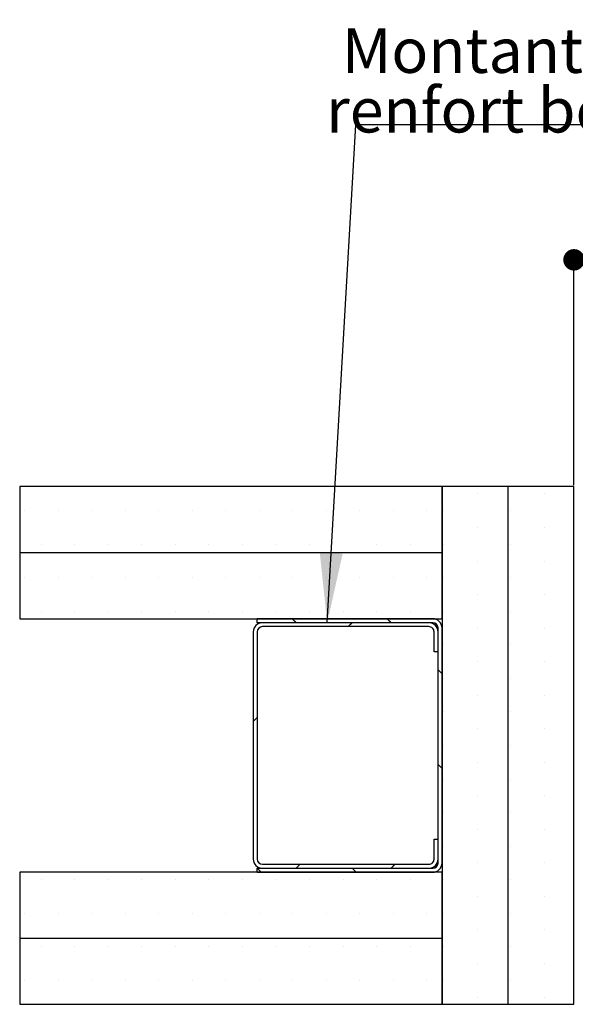
# Paper-space layout 'Feuille 1' of a CAD drawing. Extents: x 140 to 349, y 18 to 311.
# Drawn here: x 159 to 185, y 57 to 103 of the extents above; entities that cross this region are included whole.
import ezdxf

# ---------------------------------------------------------------- set-up
doc = ezdxf.new("R2010")
doc.units = 0
doc.header["$PDSIZE"] = -1
doc.linetypes.add('SLD-CONTINUE', pattern=[0])
doc.layers.get('0').update_dxf_attribs({"linetype": 'CONTINUOUS'})
doc.layers.get('Defpoints').update_dxf_attribs({"linetype": 'CONTINUOUS'})
doc.styles.add('SLDTEXTSTYLE0', font='TXT', dxfattribs={"width": 0.75})
doc.dimstyles.new('SLDDIMSTYLE0', dxfattribs={"dimtxt": 0.18, "dimasz": 3.302, "dimexe": 0, "dimexo": 0.0625, "dimgap": 0, "dimtad": 0, "dimtih": 1, "dimtoh": 1, "dimdec": 0, "dimrnd": 1e-09, "dimzin": 0, "dimdsep": 46, "dimtxsty": 'Standard', "dimsah": 1, "dimcen": 0.09, "dimadec": 0, "dimazin": 0, "dimtfac": 3.302, "dimtdec": 0, "dimtofl": 0, "dimtmove": 0, "dimatfit": 3, "dimfxl": 1, "dimtolj": 1, "dimtzin": 0, "dimarcsym": 0})
doc.dimstyles.new('SLDDIMSTYLE1', dxfattribs={"dimtxt": 2.910417, "dimasz": 1.016, "dimexe": 0, "dimexo": 0.0625, "dimgap": 0.727604, "dimtad": 1, "dimlfac": 4, "dimrnd": 1e-09, "dimzin": 12, "dimdsep": 46, "dimtxsty": 'SLDTEXTSTYLE0', "dimblk1": 'DOT', "dimblk2": 'DOT', "dimsah": 1, "dimcen": 0.09, "dimadec": 0, "dimazin": 0, "dimtfac": 1, "dimtofl": 0, "dimtmove": 0, "dimatfit": 3, "dimldrblk": 'DOT', "dimfxl": 1, "dimtolj": 1, "dimtzin": 12, "dimarcsym": 0})

# ---------------------------------------------------------------- blocks, each defined once
blk = doc.blocks.new('_DOT')
at = {"color": 0, "linetype": 'ByBlock'}
blk.add_line((-0.5, 0), (-1, 0), dxfattribs=at)
at = {"color": 0, "linetype": 'ByBlock', "const_width": 0.5}
blk.add_lwpolyline([(-0.25, 0, 1), (0.25, 0, 1)], format="xyb", close=True, dxfattribs=at)
blk = doc.blocks.new('*D48')
at = {"color": 0, "linetype": 'SLD-CONTINUE', "lineweight": -2}
for p, q in [((184.793, 81.219), (184.793, 91.891)), ((185.809, 91.891), (196.777, 91.891)), ((197.793, 73.062), (197.793, 91.891))]:
    blk.add_line(p, q, dxfattribs=at)
at = {"layer": 'Defpoints', "color": 0}
for p in [(197.793, 91.891), (184.793, 81.156), (197.793, 72.999)]:
    blk.add_point(p, dxfattribs=at)
at = {"color": 0, "lineweight": -2, "xscale": 1.016, "yscale": 1.016, "zscale": 1.016, "rotation": 180}
blk.add_blockref('_DOT', (184.793, 91.891), dxfattribs=at)
at = {"color": 0, "lineweight": -2, "xscale": 1.016, "yscale": 1.016, "zscale": 1.016}
blk.add_blockref('_DOT', (197.793, 91.891), dxfattribs=at)
at = {"color": 0, "insert": (191.293, 94.074), "char_height": 2.9104, "attachment_point": 5, "style": 'SLDTEXTSTYLE0'}
blk.add_mtext('\\A1;52', dxfattribs=at)
blk = doc.blocks.new('SW_NOTE_4')
at = {"color": 0, "linetype": 'SLD-CONTINUE'}
blk.add_line((26.413, 0), (0, 0), dxfattribs=at)
at = {"color": 0, "linetype": 'Continuous', "char_height": 2.11667, "attachment_point": 2, "style": 'SLDTEXTSTYLE0'}
for s, insert in [('Montants  boxés ou', (12.414, 4.578)), ('renfort bois résineux', (12.482, 1.756))]:
    blk.add_mtext(s, dxfattribs=dict(at, insert=insert))
blk = doc.blocks.new('SW_HATCH_1')
at = {"color": 0, "linetype": 'SLD-CONTINUE'}
for p, q in [((-124.781, 6.906), (-124.781, 6.906)), ((-121.606, 6.906), (-121.606, 6.906)), ((-146.212, 6.113), (-146.212, 6.113)), ((-144.625, 6.113), (-144.625, 6.113)), ((-143.037, 6.113), (-143.037, 6.113)), ((-141.45, 6.113), (-141.45, 6.113)), ((-139.862, 6.113), (-139.862, 6.113)), ((-138.275, 6.113), (-138.275, 6.113)), ((-136.687, 6.113), (-136.687, 6.113)), ((-135.1, 6.113), (-135.1, 6.113)), ((-133.512, 6.113), (-133.512, 6.113)), ((-131.925, 6.113), (-131.925, 6.113)), ((-130.337, 6.113), (-130.337, 6.113)), ((-128.75, 6.113), (-128.75, 6.113)), ((-127.162, 6.113), (-127.162, 6.113)), ((-126.368, 6.113), (-126.368, 6.113)), ((-123.193, 6.113), (-123.193, 6.113)), ((-124.781, 5.319), (-124.781, 5.319)), ((-121.606, 5.319), (-121.606, 5.319)), ((-145.418, 4.525), (-145.418, 4.525)), ((-143.831, 4.525), (-143.831, 4.525)), ((-142.243, 4.525), (-142.243, 4.525)), ((-140.656, 4.525), (-140.656, 4.525)), ((-139.068, 4.525), (-139.068, 4.525)), ((-137.481, 4.525), (-137.481, 4.525)), ((-135.893, 4.525), (-135.893, 4.525)), ((-134.306, 4.525), (-134.306, 4.525)), ((-132.718, 4.525), (-132.718, 4.525)), ((-129.543, 4.525), (-129.543, 4.525)), ((-127.956, 4.525), (-127.956, 4.525)), ((-126.368, 4.525), (-126.368, 4.525)), ((-123.193, 4.525), (-123.193, 4.525)), ((-124.781, 3.731), (-124.781, 3.731)), ((-121.606, 3.731), (-121.606, 3.731)), ((-146.212, 2.938), (-146.212, 2.938)), ((-144.625, 2.938), (-144.625, 2.938)), ((-143.037, 2.938), (-143.037, 2.938)), ((-141.45, 2.938), (-141.45, 2.938)), ((-139.862, 2.938), (-139.862, 2.938)), ((-138.275, 2.938), (-138.275, 2.938)), ((-136.687, 2.938), (-136.687, 2.938)), ((-135.1, 2.938), (-135.1, 2.938)), ((-133.512, 2.938), (-133.512, 2.938)), ((-131.925, 2.938), (-131.925, 2.938)), ((-130.337, 2.938), (-130.337, 2.938)), ((-128.75, 2.938), (-128.75, 2.938)), ((-127.162, 2.938), (-127.162, 2.938)), ((-126.368, 2.938), (-126.368, 2.938)), ((-123.193, 2.938), (-123.193, 2.938)), ((-124.781, 2.144), (-124.781, 2.144)), ((-121.606, 2.144), (-121.606, 2.144)), ((-145.418, 1.35), (-145.418, 1.35)), ((-143.831, 1.35), (-143.831, 1.35)), ((-142.243, 1.35), (-142.243, 1.35)), ((-140.656, 1.35), (-140.656, 1.35)), ((-139.068, 1.35), (-139.068, 1.35)), ((-137.481, 1.35), (-137.481, 1.35)), ((-135.893, 1.35), (-135.893, 1.35)), ((-134.306, 1.35), (-134.306, 1.35)), ((-133.535, 1), (-133.348, 0.813)), ((-132.718, 1.35), (-132.718, 1.35)), ((-131.131, 1.35), (-131.131, 1.35)), ((-129.543, 1.35), (-129.543, 1.35)), ((-129.045, 1), (-128.858, 0.813)), ((-127.956, 1.35), (-127.956, 1.35)), ((-126.368, 1.35), (-126.368, 1.35)), ((-123.193, 1.35), (-123.193, 1.35)), ((-130.703, 0.813), (-130.891, 0.625)), ((-124.781, 0.556), (-124.781, 0.556)), ((-121.606, 0.556), (-121.606, 0.556)), ((-126.368, -0.237), (-126.368, -0.237)), ((-123.193, -0.237), (-123.193, -0.237)), ((-124.781, -1.031), (-124.781, -1.031)), ((-121.606, -1.031), (-121.606, -1.031)), ((-126.631, -1.414), (-126.443, -1.602)), ((-126.368, -1.825), (-126.368, -1.825)), ((-123.193, -1.825), (-123.193, -1.825)), ((-124.781, -2.619), (-124.781, -2.619)), ((-121.606, -2.619), (-121.606, -2.619)), ((-135.193, -3.678), (-135.381, -3.865)), ((-126.368, -3.412), (-126.368, -3.412)), ((-123.193, -3.412), (-123.193, -3.412)), ((-124.781, -4.206), (-124.781, -4.206)), ((-121.606, -4.206), (-121.606, -4.206)), ((-126.368, -5), (-126.368, -5)), ((-123.193, -5), (-123.193, -5)), ((-126.631, -5.904), (-126.443, -6.092)), ((-124.781, -5.794), (-124.781, -5.794)), ((-121.606, -5.794), (-121.606, -5.794)), ((-126.368, -6.587), (-126.368, -6.587)), ((-123.193, -6.587), (-123.193, -6.587)), ((-124.781, -7.381), (-124.781, -7.381)), ((-121.606, -7.381), (-121.606, -7.381)), ((-126.368, -8.175), (-126.368, -8.175)), ((-123.193, -8.175), (-123.193, -8.175)), ((-124.781, -8.969), (-124.781, -8.969)), ((-121.606, -8.969), (-121.606, -8.969)), ((-126.368, -9.762), (-126.368, -9.762)), ((-123.193, -9.762), (-123.193, -9.762)), ((-133.16, -10.625), (-133.348, -10.812)), ((-128.67, -10.625), (-128.858, -10.812)), ((-124.781, -10.556), (-124.781, -10.556)), ((-121.606, -10.556), (-121.606, -10.556)), ((-135.193, -10.812), (-135.006, -11)), ((-130.703, -10.812), (-130.516, -11)), ((-145.418, -11.35), (-145.418, -11.35)), ((-143.831, -11.35), (-143.831, -11.35)), ((-142.243, -11.35), (-142.243, -11.35)), ((-140.656, -11.35), (-140.656, -11.35)), ((-139.068, -11.35), (-139.068, -11.35)), ((-137.481, -11.35), (-137.481, -11.35)), ((-135.893, -11.35), (-135.893, -11.35)), ((-134.306, -11.35), (-134.306, -11.35)), ((-132.718, -11.35), (-132.718, -11.35)), ((-131.131, -11.35), (-131.131, -11.35)), ((-129.543, -11.35), (-129.543, -11.35)), ((-127.956, -11.35), (-127.956, -11.35)), ((-126.368, -11.35), (-126.368, -11.35)), ((-123.193, -11.35), (-123.193, -11.35)), ((-124.781, -12.144), (-124.781, -12.144)), ((-121.606, -12.144), (-121.606, -12.144)), ((-146.212, -12.937), (-146.212, -12.937)), ((-144.625, -12.937), (-144.625, -12.937)), ((-143.037, -12.937), (-143.037, -12.937)), ((-141.45, -12.937), (-141.45, -12.937)), ((-139.862, -12.937), (-139.862, -12.937)), ((-138.275, -12.937), (-138.275, -12.937)), ((-136.687, -12.937), (-136.687, -12.937)), ((-135.1, -12.937), (-135.1, -12.937)), ((-133.512, -12.937), (-133.512, -12.937)), ((-131.925, -12.937), (-131.925, -12.937)), ((-130.337, -12.937), (-130.337, -12.937)), ((-128.75, -12.937), (-128.75, -12.937)), ((-127.162, -12.937), (-127.162, -12.937)), ((-126.368, -12.937), (-126.368, -12.937)), ((-123.193, -12.937), (-123.193, -12.937)), ((-124.781, -13.731), (-124.781, -13.731)), ((-121.606, -13.731), (-121.606, -13.731)), ((-145.418, -14.525), (-145.418, -14.525)), ((-143.831, -14.525), (-143.831, -14.525)), ((-142.243, -14.525), (-142.243, -14.525)), ((-140.656, -14.525), (-140.656, -14.525)), ((-139.068, -14.525), (-139.068, -14.525)), ((-137.481, -14.525), (-137.481, -14.525)), ((-135.893, -14.525), (-135.893, -14.525)), ((-134.306, -14.525), (-134.306, -14.525)), ((-132.718, -14.525), (-132.718, -14.525)), ((-131.131, -14.525), (-131.131, -14.525)), ((-129.543, -14.525), (-129.543, -14.525)), ((-127.956, -14.525), (-127.956, -14.525)), ((-126.368, -14.525), (-126.368, -14.525)), ((-123.193, -14.525), (-123.193, -14.525)), ((-124.781, -15.319), (-124.781, -15.319)), ((-121.606, -15.319), (-121.606, -15.319)), ((-146.212, -16.112), (-146.212, -16.112)), ((-144.625, -16.112), (-144.625, -16.112)), ((-143.037, -16.112), (-143.037, -16.112)), ((-141.45, -16.112), (-141.45, -16.112)), ((-139.862, -16.112), (-139.862, -16.112)), ((-138.275, -16.112), (-138.275, -16.112)), ((-136.687, -16.112), (-136.687, -16.112)), ((-135.1, -16.112), (-135.1, -16.112)), ((-133.512, -16.112), (-133.512, -16.112)), ((-131.925, -16.112), (-131.925, -16.112)), ((-130.337, -16.112), (-130.337, -16.112)), ((-128.75, -16.112), (-128.75, -16.112)), ((-127.162, -16.112), (-127.162, -16.112)), ((-126.368, -16.112), (-126.368, -16.112)), ((-123.193, -16.112), (-123.193, -16.112)), ((-124.781, -16.906), (-124.781, -16.906)), ((-121.606, -16.906), (-121.606, -16.906))]:
    blk.add_line(p, q, dxfattribs=at)

psp = doc.layouts.new('Feuille 1')

# ---------------------------------------------------------------- linework, layer by layer
at = {"color": 7, "linetype": 'SLD-CONTINUE'}
for p, q in [((178.5434, 81.156), (158.5434, 81.156)), ((158.5434, 81.156), (158.5434, 78.031)), ((178.5434, 78.031), (178.5434, 81.156)), ((178.5434, 81.156), (178.5434, 56.656)), ((181.6684, 81.156), (178.5434, 81.156)), ((181.6684, 56.656), (181.6684, 81.156)), ((184.7934, 81.156), (181.6684, 81.156)), ((184.7934, 56.656), (184.7934, 81.156)), ((178.5434, 78.031), (158.5434, 78.031)), ((158.5434, 78.031), (158.5434, 74.906)), ((178.5434, 74.906), (178.5434, 78.031)), ((158.5434, 74.906), (178.5434, 74.906)), ((178.1059, 74.906), (169.7934, 74.906)), ((169.7934, 74.7185), (169.7934, 74.906)), ((178.1059, 74.7185), (169.7934, 74.7185)), ((177.9184, 74.7185), (170.0434, 74.7185)), ((171.4515, 74.906), (171.639, 74.7185)), ((171.4515, 74.906), (171.639, 74.7185)), ((171.4515, 74.906), (171.639, 74.7185)), ((171.4515, 74.906), (171.639, 74.7185)), ((174.2837, 74.7185), (174.0962, 74.531)), ((174.2837, 74.7185), (174.0962, 74.531)), ((174.2837, 74.7185), (174.0962, 74.531)), ((174.2837, 74.7185), (174.0962, 74.531)), ((175.9416, 74.906), (176.1291, 74.7185)), ((175.9416, 74.906), (176.1291, 74.7185)), ((175.9416, 74.906), (176.1291, 74.7185)), ((175.9416, 74.906), (176.1291, 74.7185)), ((169.6059, 74.281), (169.6059, 63.531)), ((169.7934, 74.281), (169.7934, 63.531)), ((177.9184, 74.531), (170.0434, 74.531)), ((178.1684, 73.3435), (178.1684, 74.281)), ((178.3559, 63.3435), (178.3559, 74.4685)), ((178.3559, 73.3435), (178.3559, 74.281)), ((178.5434, 63.3435), (178.5434, 74.4685)), ((178.3559, 73.3435), (178.1684, 73.3435)), ((178.3559, 72.4917), (178.5434, 72.3042)), ((178.3559, 72.4917), (178.5434, 72.3042)), ((178.3559, 72.4917), (178.5434, 72.3042)), ((178.3559, 72.4917), (178.5434, 72.3042)), ((169.7934, 70.2282), (169.6059, 70.0407)), ((169.7934, 70.2282), (169.6059, 70.0407)), ((169.7934, 70.2282), (169.6059, 70.0407)), ((169.7934, 70.2282), (169.6059, 70.0407)), ((178.3559, 68.0016), (178.5434, 67.8141)), ((178.3559, 68.0016), (178.5434, 67.8141)), ((178.3559, 68.0016), (178.5434, 67.8141)), ((178.3559, 68.0016), (178.5434, 67.8141)), ((178.1684, 64.4685), (178.3559, 64.4685)), ((178.1684, 63.531), (178.1684, 64.4685)), ((178.3559, 63.531), (178.3559, 64.4685)), ((169.7934, 63.0935), (178.1059, 63.0935)), ((169.7934, 62.906), (169.7934, 63.0935)), ((169.7936, 63.0935), (169.9811, 62.906)), ((169.7936, 63.0935), (169.9811, 62.906)), ((169.7936, 63.0935), (169.9811, 62.906)), ((169.7936, 63.0935), (169.9811, 62.906)), ((170.0434, 63.281), (177.9184, 63.281)), ((170.0434, 63.0935), (177.9184, 63.0935)), ((171.8265, 63.281), (171.639, 63.0935)), ((171.8265, 63.281), (171.639, 63.0935)), ((171.8265, 63.281), (171.639, 63.0935)), ((171.8265, 63.281), (171.639, 63.0935)), ((174.2837, 63.0935), (174.4712, 62.906)), ((174.2837, 63.0935), (174.4712, 62.906)), ((174.2837, 63.0935), (174.4712, 62.906)), ((174.2837, 63.0935), (174.4712, 62.906)), ((176.3166, 63.281), (176.1291, 63.0935)), ((176.3166, 63.281), (176.1291, 63.0935)), ((176.3166, 63.281), (176.1291, 63.0935)), ((176.3166, 63.281), (176.1291, 63.0935)), ((178.5434, 62.906), (158.5434, 62.906)), ((158.5434, 62.906), (158.5434, 59.781)), ((169.7934, 62.906), (178.1059, 62.906)), ((178.5434, 59.781), (178.5434, 62.906)), ((158.5434, 59.781), (178.5434, 59.781)), ((158.5434, 59.781), (158.5434, 56.656)), ((178.5434, 56.656), (178.5434, 59.781)), ((158.5434, 56.656), (178.5434, 56.656)), ((178.5434, 56.656), (181.6684, 56.656)), ((181.6684, 56.656), (184.7934, 56.656))]:
    psp.add_line(p, q, dxfattribs=at)
for centre, radius, start, end in [((170.0434, 74.281), 0.4375, 89.99916, 180.00108), ((177.9184, 74.281), 0.4375, 359.99892, 90.00084), ((178.1059, 74.4685), 0.4375, 359.99871, 90.00105), ((178.1059, 74.4685), 0.25, 0.0003, 89.99884), ((170.0434, 74.281), 0.25, 90.00116, 179.99948), ((177.9184, 74.281), 0.25, 359.99469, 90.00467), ((170.0434, 63.531), 0.4375, 179.99871, 270.00105), ((170.0434, 63.531), 0.25, 180.00041, 269.99884), ((177.9184, 63.531), 0.4375, 269.99895, 0.00129), ((177.9184, 63.531), 0.25, 269.99533, 0.00542), ((178.1059, 63.3435), 0.25, 270.00107, 359.99963), ((178.1059, 63.3435), 0.4375, 269.999, 0.00124)]:
    psp.add_arc(centre, radius, start, end, dxfattribs=at)

# ---------------------------------------------------------------- block references
at = {"color": 7, "linetype": 'Continuous'}
psp.add_blockref('SW_NOTE_4', (174.4556, 98.2775), dxfattribs=at)
at = {"color": 7, "linetype": 'SLD-CONTINUE'}
psp.add_blockref('SW_HATCH_1', (304.9868, 73.906), dxfattribs=at)

# ---------------------------------------------------------------- dimensions: what is measured, and where the dimension line sits
dim = psp.add_linear_dim(base=(197.7934, 91.8911), p1=(184.7934, 81.156), p2=(197.7934, 72.9993), dimstyle='SLDDIMSTYLE1', dxfattribs=at)
dim.commit()
dim.dimension.update_dxf_attribs({"geometry": '*D48', "text_midpoint": (191.2934, 91.8911), "dimtype": 160})

# ---------------------------------------------------------------- leaders
at = {"color": 7, "linetype": 'Continuous'}
psp.add_leader([(173.1068, 74.7185), (174.4556, 98.2775)], dimstyle='SLDDIMSTYLE0', dxfattribs=at)

doc.saveas('drawing.dxf')
